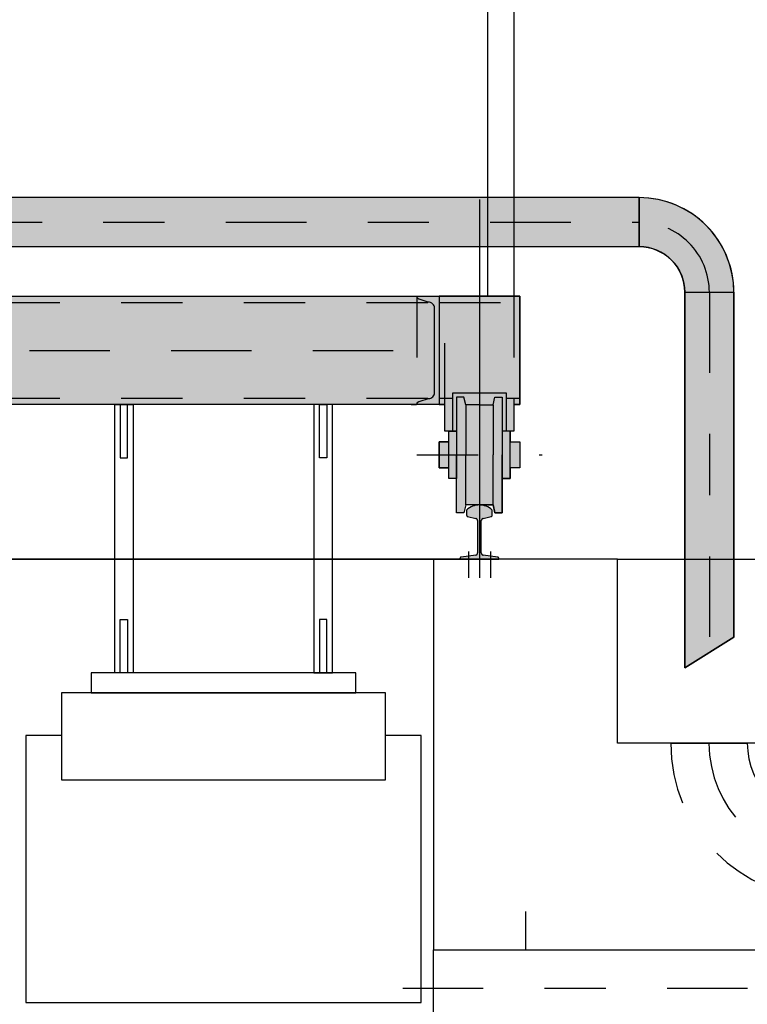
# Model space of a CAD drawing. Units: metres. Extents: x 15 to 284, y -19 to 48.
# Drawn here: x 135 to 136, y 20 to 22 of the extents above; entities that cross this region are included whole.
import ezdxf

# ---------------------------------------------------------------- set-up
doc = ezdxf.new("R2010")
doc.units = ezdxf.units.M
doc.header["$LTSCALE"] = 0.2625
doc.header["$MEASUREMENT"] = 0
for name, pattern in [('HIDDEN', [0.375, 0.25, -0.125]), ('RAYITAS', [0.375, 0.25, -0.125]), ('TRAZO_Y_PUNTO', [1, 0.5, -0.25, 0, -0.25]), ('TRAZOS', [0.75, 0.5, -0.25])]:
    doc.linetypes.add(name, pattern=pattern)
doc.layers.get('Defpoints').update_dxf_attribs({"color": 1})
doc.layers.add('EQUIPOS', color=1, linetype='Continuous')

msp = doc.modelspace()

# ---------------------------------------------------------------- hatches: boundary and pattern name
h = msp.add_hatch(color=251)
h.dxf.hatch_style = 1
edge = h.paths.add_edge_path()
edge.add_arc((133.0902, 20.7585), 0.0302, 46.201, 133.799, ccw=False)
edge.add_line((133.1111, 20.7803), (133.1111, 20.772))
edge.add_arc((133.109, 20.772), 0.00215, 282.6, 360, ccw=False)
edge.add_line((133.1095, 20.7699), (133.0961, 20.7666))
edge.add_arc((133.0969, 20.7631), 0.00361, 102.6, 180)
edge.add_line((133.0933, 20.7631), (133.0933, 20.7103))
edge.add_arc((133.0969, 20.7103), 0.00361, 180, 257.4)
edge.add_line((133.0961, 20.7068), (133.1202, 20.7035))
edge.add_arc((133.1198, 20.7014), 0.00215, 0, 77.4, ccw=False)
edge.add_line((133.1219, 20.7014), (133.1219, 20.7))
edge.add_line((133.1219, 20.7), (133.0585, 20.7))
edge.add_line((133.0585, 20.7), (133.0585, 20.7014))
edge.add_arc((133.0607, 20.7014), 0.00215, 102.6, 180, ccw=False)
edge.add_line((133.0602, 20.7035), (133.0843, 20.7068))
edge.add_arc((133.0835, 20.7103), 0.00361, 282.6, 360)
edge.add_line((133.0872, 20.7103), (133.0872, 20.7631))
edge.add_arc((133.0835, 20.7631), 0.00361, 0, 77.4)
edge.add_line((133.0843, 20.7666), (133.071, 20.7699))
edge.add_arc((133.0715, 20.772), 0.00215, 180, 257.4, ccw=False)
edge.add_arc((91440.3118, 20.7761), 91307.2425, 179.999997379, 180.000002621, ccw=False)
h = msp.add_hatch(color=251)
h.dxf.hatch_style = 1
edge = h.paths.add_edge_path()
edge.add_arc((135.7401, 20.7585), 0.0302, 46.201, 133.799)
edge.add_line((135.7192, 20.7803), (135.7192, 20.772))
edge.add_arc((135.7214, 20.772), 0.00215, 180, 257.4)
edge.add_line((135.7209, 20.7699), (135.7342, 20.7666))
edge.add_arc((135.7334, 20.7631), 0.00361, 0, 77.4, ccw=False)
edge.add_line((135.7371, 20.7631), (135.7371, 20.7103))
edge.add_arc((135.7334, 20.7103), 0.00361, 282.6, 360, ccw=False)
edge.add_line((135.7342, 20.7068), (135.7101, 20.7035))
edge.add_arc((135.7106, 20.7014), 0.00215, 102.6, 180)
edge.add_line((135.7084, 20.7014), (135.7084, 20.7))
edge.add_line((135.7084, 20.7), (135.7718, 20.7))
edge.add_line((135.7718, 20.7), (135.7718, 20.7014))
edge.add_arc((135.7697, 20.7014), 0.00215, 0, 77.4)
edge.add_line((135.7701, 20.7035), (135.746, 20.7068))
edge.add_arc((135.7468, 20.7103), 0.00361, 180, 257.4, ccw=False)
edge.add_line((135.7432, 20.7103), (135.7432, 20.7631))
edge.add_arc((135.7468, 20.7631), 0.00361, 102.6, 180, ccw=False)
edge.add_line((135.746, 20.7666), (135.7594, 20.7699))
edge.add_arc((135.7589, 20.772), 0.00215, 282.6, 360)
edge.add_arc((-91171.4815, 20.7761), 91307.2425, 359.999997379, 0.000002621)
h = msp.add_hatch(color=251)
h.dxf.hatch_style = 1
edge = h.paths.add_edge_path()
edge.add_arc((140.2703, 20.7585), 0.0302, 46.201, 133.799, ccw=False)
edge.add_line((140.2912, 20.7803), (140.2912, 20.772))
edge.add_arc((140.289, 20.772), 0.00215, 282.6, 360, ccw=False)
edge.add_line((140.2895, 20.7699), (140.2762, 20.7666))
edge.add_arc((140.2769, 20.7631), 0.00361, 102.6, 180)
edge.add_line((140.2733, 20.7631), (140.2733, 20.7103))
edge.add_arc((140.2769, 20.7103), 0.00361, 180, 257.4)
edge.add_line((140.2762, 20.7068), (140.3003, 20.7035))
edge.add_arc((140.2998, 20.7014), 0.00215, 0, 77.4, ccw=False)
edge.add_line((140.3019, 20.7014), (140.3019, 20.7))
edge.add_line((140.3019, 20.7), (140.2386, 20.7))
edge.add_line((140.2386, 20.7), (140.2386, 20.7014))
edge.add_arc((140.2407, 20.7014), 0.00215, 102.6, 180, ccw=False)
edge.add_line((140.2403, 20.7035), (140.2644, 20.7068))
edge.add_arc((140.2636, 20.7103), 0.00361, 282.6, 360)
edge.add_line((140.2672, 20.7103), (140.2672, 20.7631))
edge.add_arc((140.2636, 20.7631), 0.00361, 0, 77.4)
edge.add_line((140.2644, 20.7666), (140.251, 20.7699))
edge.add_arc((140.2515, 20.772), 0.00215, 180, 257.4, ccw=False)
edge.add_arc((91447.4919, 20.7761), 91307.2425, 179.999997379, 180.000002621, ccw=False)
h = msp.add_hatch(color=251)
h.dxf.hatch_style = 1
edge = h.paths.add_edge_path()
edge.add_arc((142.9202, 20.7585), 0.0302, 46.201, 133.799)
edge.add_line((142.8992, 20.7803), (142.8992, 20.772))
edge.add_arc((142.9014, 20.772), 0.00215, 180, 257.4)
edge.add_line((142.9009, 20.7699), (142.9143, 20.7666))
edge.add_arc((142.9135, 20.7631), 0.00361, 0, 77.4, ccw=False)
edge.add_line((142.9171, 20.7631), (142.9171, 20.7103))
edge.add_arc((142.9135, 20.7103), 0.00361, 282.6, 360, ccw=False)
edge.add_line((142.9143, 20.7068), (142.8902, 20.7035))
edge.add_arc((142.8906, 20.7014), 0.00215, 102.6, 180)
edge.add_line((142.8885, 20.7014), (142.8885, 20.7))
edge.add_line((142.8885, 20.7), (142.9518, 20.7))
edge.add_line((142.9518, 20.7), (142.9518, 20.7014))
edge.add_arc((142.9497, 20.7014), 0.00215, 0, 77.4)
edge.add_line((142.9502, 20.7035), (142.9261, 20.7068))
edge.add_arc((142.9268, 20.7103), 0.00361, 180, 257.4, ccw=False)
edge.add_line((142.9232, 20.7103), (142.9232, 20.7631))
edge.add_arc((142.9268, 20.7631), 0.00361, 102.6, 180, ccw=False)
edge.add_line((142.9261, 20.7666), (142.9394, 20.7699))
edge.add_arc((142.9389, 20.772), 0.00215, 282.6, 360)
edge.add_arc((-91164.3015, 20.7761), 91307.2425, 359.999997379, 0.000002621)
h = msp.add_hatch(color=255)
h.dxf.hatch_style = 1
edge = h.paths.add_edge_path()
edge.add_arc((134.509, 21.5334), 0.00387, 90, 270)
edge.add_line((134.509, 21.5295), (134.5135, 21.5295))
edge.add_line((134.5135, 21.5295), (134.5666, 21.5205))
edge.add_line((134.5666, 21.5205), (134.5666, 21.5162))
edge.add_line((134.5666, 21.5162), (134.5849, 21.5162))
edge.add_line((134.5849, 21.5162), (134.5849, 21.5078))
edge.add_arc((134.5854, 21.5026), 0.00529, 94.7933, 180)
edge.add_line((134.5801, 21.5026), (134.5801, 21.4832))
edge.add_line((134.5801, 21.4832), (134.5729, 21.4832))
edge.add_arc((134.5729, 21.4779), 0.00529, 90, 173.6253)
edge.add_line((134.5677, 21.4785), (134.5636, 21.443))
edge.add_line((134.5636, 21.443), (134.5422, 21.443))
edge.add_line((134.5422, 21.443), (134.5422, 21.4326))
edge.add_line((134.5422, 21.4326), (134.5422, 21.4221))
edge.add_line((134.5422, 21.4221), (134.5454, 21.4221))
edge.add_line((134.5454, 21.4221), (134.5454, 21.4131))
edge.add_line((134.5454, 21.4131), (134.5571, 21.4131))
edge.add_line((134.5571, 21.4131), (134.5571, 21.4221))
edge.add_line((134.5571, 21.4221), (134.5597, 21.4221))
edge.add_line((134.5597, 21.4221), (134.5597, 21.3069))
edge.add_line((134.5597, 21.3069), (134.5412, 21.3069))
edge.add_arc((134.5443, 21.3293), 0.0226, 196.9682, 262.1112, ccw=False)
edge.add_line((134.5227, 21.3227), (134.5227, 21.3503))
edge.add_line((134.5227, 21.3503), (134.5027, 21.3503))
edge.add_line((134.5027, 21.3503), (134.4827, 21.3503))
edge.add_line((134.4827, 21.3503), (134.4827, 21.2903))
edge.add_line((134.4827, 21.2903), (134.4641, 21.2903))
edge.add_arc((134.4641, 21.1358), 0.1545, 90, 180)
edge.add_line((134.3096, 21.1358), (134.3096, 20.1478))
edge.add_arc((134.2351, 20.1478), 0.0745, 270, 360, ccw=False)
edge.add_line((134.2351, 20.0733), (134.1152, 20.0733))
edge.add_arc((134.1152, 20.0333), 0.04, 90, 270)
edge.add_line((134.1152, 19.9933), (134.2351, 19.9933))
edge.add_arc((134.2351, 20.1478), 0.1545, 270, 0)
edge.add_line((134.3896, 20.1478), (134.3896, 21.1358))
edge.add_arc((134.4641, 21.1358), 0.0745, 90, 180, ccw=False)
edge.add_line((134.4641, 21.2103), (134.4827, 21.2103))
edge.add_line((134.4827, 21.2103), (134.4827, 21.1503))
edge.add_line((134.4827, 21.1503), (134.5027, 21.1503))
edge.add_line((134.5027, 21.1503), (134.5227, 21.1503))
edge.add_line((134.5227, 21.1503), (134.5227, 21.1779))
edge.add_arc((134.5443, 21.1713), 0.0226, 97.8888, 163.0318, ccw=False)
edge.add_line((134.5412, 21.1937), (134.6441, 21.1937))
edge.add_arc((134.641, 21.1713), 0.0226, 16.9682, 82.1112, ccw=False)
edge.add_line((134.6627, 21.1779), (134.6627, 21.1503))
edge.add_line((134.6627, 21.1503), (134.6827, 21.1503))
edge.add_line((134.6827, 21.1503), (134.7027, 21.1503))
edge.add_line((134.7027, 21.1503), (134.7027, 21.2103))
edge.add_line((134.7027, 21.2103), (136.0007, 21.2103))
edge.add_arc((136.0007, 21.1358), 0.0745, 360, 90, ccw=False)
edge.add_line((136.0752, 21.1358), (136.0752, 20.5229))
edge.add_line((136.0752, 20.5229), (136.1552, 20.5729))
edge.add_line((136.1552, 20.5729), (136.1552, 21.1358))
edge.add_arc((136.0007, 21.1358), 0.1545, 0, 90)
edge.add_line((136.0007, 21.2903), (134.7027, 21.2903))
edge.add_line((134.7027, 21.2903), (134.7027, 21.3503))
edge.add_line((134.7027, 21.3503), (134.6827, 21.3503))
edge.add_line((134.6827, 21.3503), (134.6627, 21.3503))
edge.add_line((134.6627, 21.3503), (134.6627, 21.3227))
edge.add_arc((134.641, 21.3293), 0.0226, 277.8888, 343.0318, ccw=False)
edge.add_line((134.6441, 21.3069), (134.6256, 21.3069))
edge.add_line((134.6256, 21.3069), (134.6256, 21.4221))
edge.add_line((134.6256, 21.4221), (134.6282, 21.4221))
edge.add_line((134.6282, 21.4221), (134.6282, 21.4131))
edge.add_line((134.6282, 21.4131), (134.6399, 21.4131))
edge.add_line((134.6399, 21.4131), (134.6399, 21.4221))
edge.add_line((134.6399, 21.4221), (134.6432, 21.4221))
edge.add_line((134.6432, 21.4221), (134.6432, 21.4326))
edge.add_line((134.6432, 21.4326), (134.6432, 21.443))
edge.add_line((134.6432, 21.443), (134.6217, 21.443))
edge.add_line((134.6217, 21.443), (134.6177, 21.4785))
edge.add_arc((134.6124, 21.4779), 0.00529, 6.3747, 90)
edge.add_line((134.6124, 21.4832), (134.6053, 21.4832))
edge.add_line((134.6053, 21.4832), (134.6053, 21.5026))
edge.add_arc((134.6, 21.5026), 0.00529, 0, 85.2067)
edge.add_line((134.6004, 21.5078), (134.6004, 21.5162))
edge.add_line((134.6004, 21.5162), (134.6195, 21.5162))
edge.add_line((134.6195, 21.5162), (134.6195, 21.5206))
edge.add_line((134.6195, 21.5206), (134.6718, 21.5295))
edge.add_line((134.6718, 21.5295), (134.6763, 21.5295))
edge.add_arc((134.6763, 21.5334), 0.00387, 270, 90)
edge.add_line((134.6763, 21.5373), (134.509, 21.5373))
h = msp.add_hatch(color=255)
h.dxf.hatch_style = 1
h.paths.add_polyline_path([(133.0245, 21.1295), (135.8058, 21.1295), (135.8058, 20.9526), (135.7964, 20.9526), (135.7964, 20.9093), (135.7901, 20.9093), (135.7901, 20.8917), (135.8058, 20.8917), (135.8058, 20.8493), (135.7901, 20.8493), (135.7901, 20.8317), (135.7774, 20.8317), (135.7774, 20.7761), (135.7654, 20.7761), (135.7624, 20.7887), (135.7178, 20.7887), (135.7148, 20.7761), (135.7028, 20.7761), (135.7028, 20.8317), (135.6902, 20.8317), (135.6902, 20.8493), (135.6744, 20.8493), (135.6744, 20.8917), (135.6902, 20.8917), (135.6902, 20.9093), (135.6839, 20.9093), (135.6839, 20.9526), (133.1465, 20.9526), (133.1465, 20.9093), (133.1402, 20.9093), (133.1402, 20.8917), (133.1559, 20.8917), (133.1559, 20.8493), (133.1402, 20.8493), (133.1402, 20.8317), (133.1275, 20.8317), (133.1275, 20.7761), (133.1155, 20.7761), (133.1125, 20.7887), (133.0679, 20.7887), (133.0649, 20.7761), (133.0529, 20.7761), (133.0529, 20.8317), (133.0403, 20.8317), (133.0403, 20.8493), (133.0245, 20.8493), (133.0245, 20.8917), (133.0403, 20.8917), (133.0403, 20.9093), (133.034, 20.9093), (133.034, 20.9526), (133.0245, 20.9526)])

# ---------------------------------------------------------------- linework, layer by layer
at = {"color": 1}
for p, q in [((136.0007, 21.2903), (136.0007, 21.2103)), ((136.0752, 21.1358), (136.1552, 21.1358))]:
    msp.add_line(p, q, dxfattribs=at)
at = {"color": 1, "linetype": 'HIDDEN'}
for p, q in [((133.1559, 21.1192), (135.6744, 21.1192)), ((135.6744, 21.1192), (135.8058, 21.1192)), ((133.1559, 20.9629), (135.6744, 20.9629)), ((135.6744, 20.9629), (135.6965, 20.9629)), ((135.7838, 20.9629), (135.8058, 20.9629))]:
    msp.add_line(p, q, dxfattribs=at)
at = {"color": 1, "linetype": 'TRAZOS'}
msp.add_line((133.1559, 21.041), (135.6744, 21.041), dxfattribs=at)
at = {"color": 1, "linetype": 'TRAZO_Y_PUNTO', "ltscale": 0.5}
for p, q in [((135.7401, 20.9728), (135.7401, 20.7682)), ((135.6378, 20.8705), (135.8424, 20.8705))]:
    msp.add_line(p, q, dxfattribs=at)
at = {"color": 2}
msp.add_line((135.9652, 20.7), (136.2652, 20.7), dxfattribs=at)
at = {"color": 6, "linetype": 'ByBlock', "lineweight": -2}
msp.add_line((135.8152, 20.125), (135.8152, 20.0625), dxfattribs=at)
at = {"color": 1, "linetype": 'TRAZO_Y_PUNTO'}
msp.add_line((135.6152, 20), (136.6252, 20), dxfattribs=at)
at = {"color": 1}
for points in [[(135.754, 21.1295), (135.754, 22.1083), (135.7964, 22.1083), (135.7964, 21.1295)], [(134.7027, 21.2103), (136.0007, 21.2103), (136.0007, 21.2903), (134.7027, 21.2903)], [(135.7401, 21.2873), (135.7401, 20.6699)], [(135.7964, 20.9526), (135.8058, 20.9526), (135.8058, 21.1295), (135.6744, 21.1295), (135.6744, 20.9526), (135.6839, 20.9526)], [(135.629, 20.9526), (135.6373, 20.9526)], [(135.6652, 20.7), (135.6652, 20.6342)], [(135.6652, 20.7), (135.731, 20.7)], [(135.0586, 20.4123), (135.0002, 20.4123), (135.0002, 19.9764), (135.6452, 19.9764), (135.6452, 20.4123), (135.5868, 20.4123)]]:
    msp.add_lwpolyline(points, dxfattribs=at)
at = {"color": 1, "linetype": 'TRAZO_Y_PUNTO'}
msp.add_lwpolyline([(134.1152, 20.0333), (134.2351, 20.0333, 0.414214), (134.3496, 20.1478), (134.3496, 21.1358, -0.414214), (134.4641, 21.2503), (136.0007, 21.2503, -0.414214), (136.1152, 21.1358), (136.1152, 20.5229)], format="xyb", dxfattribs=at)
at = {"color": 1}
for points in [[(136.0752, 21.1358), (136.1552, 21.1358), (136.1552, 20.5729), (136.0752, 20.5229)], [(133.1559, 21.1295), (135.6744, 21.1295), (135.6744, 20.9526), (133.1559, 20.9526)], [(135.1451, 20.9526), (135.1751, 20.9526), (135.1751, 20.5148), (135.1451, 20.5148)], [(135.1542, 20.8658), (135.1661, 20.8658), (135.1661, 20.9526), (135.1542, 20.9526)], [(135.5002, 20.9526), (135.4702, 20.9526), (135.4702, 20.5148), (135.5002, 20.5148)], [(135.4911, 20.8658), (135.4793, 20.8658), (135.4793, 20.9526), (135.4911, 20.9526)], [(135.1542, 20.6016), (135.1661, 20.6016), (135.1661, 20.5148), (135.1542, 20.5148)], [(135.4911, 20.6016), (135.4793, 20.6016), (135.4793, 20.5148), (135.4911, 20.5148)], [(135.5385, 20.5148), (135.1069, 20.5148), (135.1069, 20.4823), (135.5385, 20.4823)], [(135.0586, 20.3401), (135.5868, 20.3401), (135.5868, 20.4823), (135.0586, 20.4823)]]:
    msp.add_lwpolyline(points, close=True, dxfattribs=at)
at = {"color": 1, "linetype": 'HIDDEN'}
for points in [[(133.194, 21.1295), (135.6382, 21.1295), (135.6382, 20.9526), (133.194, 20.9526)], [(135.6839, 21.1295), (135.6744, 21.1295), (135.6744, 20.9526), (135.6839, 20.9526)], [(135.8058, 21.1295), (135.7964, 21.1295), (135.7964, 20.9526), (135.8058, 20.9526)], [(135.6902, 20.9093), (135.7028, 20.9093), (135.7028, 20.8317), (135.6902, 20.8317)], [(135.7901, 20.9093), (135.7774, 20.9093), (135.7774, 20.8317), (135.7901, 20.8317)], [(135.6902, 20.8917), (135.6744, 20.8917), (135.6744, 20.8493), (135.6902, 20.8493)], [(135.7901, 20.8917), (135.8058, 20.8917), (135.8058, 20.8493), (135.7901, 20.8493)]]:
    msp.add_lwpolyline(points, close=True, dxfattribs=at)
at = {"color": 1}
msp.add_lwpolyline([(135.6669, 21.11, 0.430851), (135.6566, 21.1197), (135.6435, 21.1241, -0.414214), (135.6382, 21.1295), (135.6744, 21.1295), (135.6744, 20.9526), (135.6382, 20.9526, -0.414214), (135.6435, 20.9579), (135.6572, 20.9623, 0.414214), (135.6669, 20.9721), (135.6669, 21.11)], format="xyb", close=True, dxfattribs=at)
at = {"color": 1, "linetype": 'HIDDEN'}
for points in [[(135.7028, 20.9093), (135.6839, 20.9093), (135.6839, 20.9629), (135.6965, 20.9629)], [(135.7028, 20.9093), (135.6965, 20.9093), (135.6965, 20.9716), (135.7838, 20.9716), (135.7838, 20.9093), (135.7774, 20.9093)], [(135.7401, 20.9523), (135.7178, 20.9523), (135.7148, 20.9649), (135.7028, 20.9649), (135.7028, 20.8705)], [(135.7401, 20.9523), (135.7624, 20.9523), (135.7654, 20.9649), (135.7774, 20.9649), (135.7774, 20.8705)], [(135.7838, 20.9629), (135.7964, 20.9629), (135.7964, 20.9093), (135.7774, 20.9093)], [(135.7178, 20.9523), (135.7178, 20.8705)], [(135.7624, 20.9523), (135.7624, 20.8705)], [(135.7401, 20.7887), (135.7178, 20.7887), (135.7148, 20.7761), (135.7028, 20.7761), (135.7028, 20.8705)], [(135.7178, 20.7887), (135.7178, 20.8705)], [(135.7401, 20.7887), (135.7624, 20.7887), (135.7654, 20.7761), (135.7774, 20.7761), (135.7774, 20.8705)], [(135.7624, 20.7887), (135.7624, 20.8705)]]:
    msp.add_lwpolyline(points, dxfattribs=at)
msp.add_lwpolyline([(135.761, 20.7803, 0.401987), (135.7192, 20.7803), (135.7192, 20.772, 0.351175), (135.7209, 20.7699), (135.7342, 20.7666, -0.351175), (135.7371, 20.7631), (135.7371, 20.7103, -0.351175), (135.7342, 20.7068), (135.7101, 20.7035, 0.351175), (135.7084, 20.7014), (135.7084, 20.7), (135.7718, 20.7), (135.7718, 20.7014, 0.351175), (135.7701, 20.7035), (135.746, 20.7068, -0.351175), (135.7432, 20.7103), (135.7432, 20.7631, -0.351175), (135.746, 20.7666), (135.7594, 20.7699, 0.351175), (135.761, 20.772, 0)], format="xyb", close=True, dxfattribs=at)
at = {"color": 2}
msp.add_lwpolyline([(135.6652, 20.7), (133.1652, 20.7)], dxfattribs=at)
at = {"color": 6, "linetype": 'ByBlock', "lineweight": -2}
msp.add_lwpolyline([(136.3277, 20.0625), (136.4652, 20.2), (136.4652, 20.7), (136.2652, 20.7), (136.2652, 20.4), (135.9652, 20.4), (135.9652, 20.7), (135.6652, 20.7), (135.6652, 20.0625), (136.3277, 20.0625)], dxfattribs=at)
at = {"color": 1, "linetype": 'TRAZO_Y_PUNTO', "ltscale": 0.5}
for points in [[(135.7222, 20.713), (135.7222, 20.6699)], [(135.7581, 20.713), (135.7581, 20.6699)]]:
    msp.add_lwpolyline(points, dxfattribs=at)
at = {"color": 2, "linetype": 'Continuous'}
msp.add_lwpolyline([(135.6652, 19.9375), (135.6652, 20.0625)], dxfattribs=at)
at = {"color": 1}
for radius in [0.1545, 0.0745]:
    msp.add_arc((136.0007, 21.1358), radius, 0, 90, dxfattribs=at)
at = {"color": 1, "linetype": 'RAYITAS'}
for radius in [0.253, 0.128]:
    msp.add_arc((136.3051, 20.4), radius, 180, 270, dxfattribs=at)
at = {"layer": 'Defpoints', "color": 1}
msp.add_line((134.2512, 20.7), (135.6652, 20.7), dxfattribs=at)
msp.add_lwpolyline([(134.7027, 21.2103), (136.0007, 21.2103, -0.414214), (136.0752, 21.1358), (136.0752, 20.5229), (136.1552, 20.5729), (136.1552, 21.1358, 0.414214), (136.0007, 21.2903), (134.7027, 21.2903)], format="xyb", dxfattribs=at)
msp.add_lwpolyline([(133.0245, 21.1295), (135.8058, 21.1295), (135.8058, 20.9526), (135.7964, 20.9526), (135.7964, 20.9093), (135.7901, 20.9093), (135.7901, 20.8917), (135.8058, 20.8917), (135.8058, 20.8493), (135.7901, 20.8493), (135.7901, 20.8317), (135.7774, 20.8317), (135.7774, 20.7761), (135.7654, 20.7761), (135.7624, 20.7887), (135.7178, 20.7887), (135.7148, 20.7761), (135.7028, 20.7761), (135.7028, 20.8317), (135.6902, 20.8317), (135.6902, 20.8493), (135.6744, 20.8493), (135.6744, 20.8917), (135.6902, 20.8917), (135.6902, 20.9093), (135.6839, 20.9093), (135.6839, 20.9526), (133.1465, 20.9526)], dxfattribs=at)
at = {"layer": 'EQUIPOS'}
msp.add_line((136.0521, 20.4), (136.1771, 20.4), dxfattribs=at)
at = {"layer": 'EQUIPOS', "color": 1, "linetype": 'TRAZO_Y_PUNTO'}
msp.add_arc((136.3051, 20.4), 0.1905, 180, 270, dxfattribs=at)

doc.saveas('drawing.dxf')
